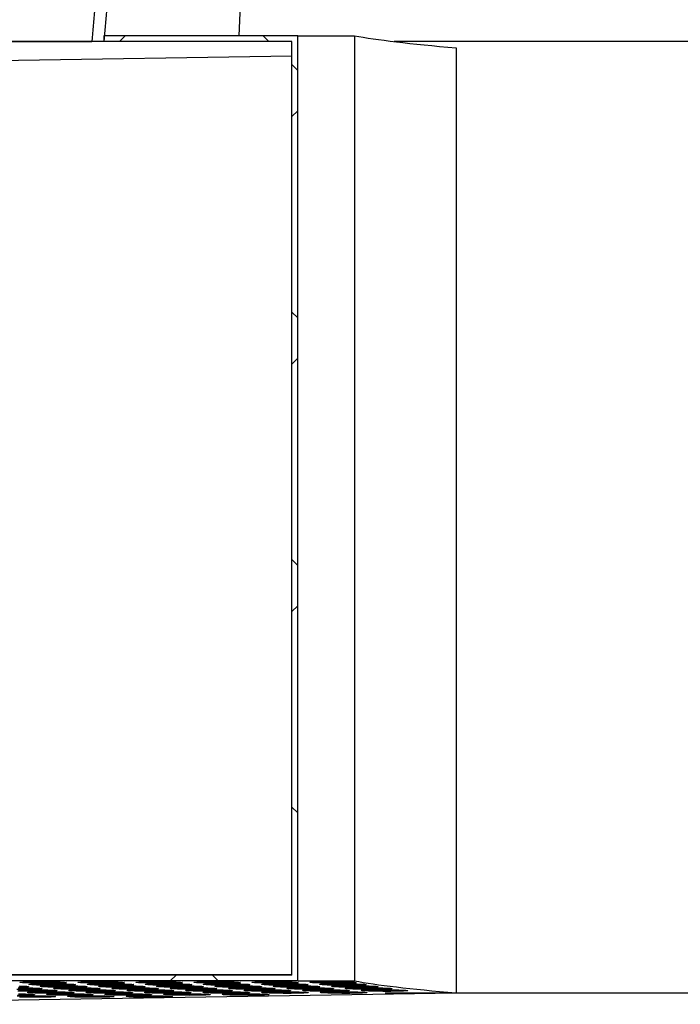
# Model space of a CAD drawing. Extents: x 5790 to 26218, y 12929 to 24474.
# Drawn here: x 9549 to 9908, y 16158 to 16693 of the extents above; entities that cross this region are included whole.
import ezdxf

# ---------------------------------------------------------------- set-up
doc = ezdxf.new("R2010")
doc.units = 0
doc.header["$LTSCALE"] = 150
doc.header["$MEASUREMENT"] = 0
doc.layers.get('0').update_dxf_attribs({"linetype": 'CONTINUOUS'})
doc.layers.get('DEFPOINTS').update_dxf_attribs({"linetype": 'CONTINUOUS'})
doc.layers.add('CCP-Text', color=52, linetype='CONTINUOUS', lineweight=25)
doc.styles.add('ROMANS', font='romans.shx')
doc.styles.add('SWISSL', font='swissl.ttf')
doc.dimstyles.new('STANDARD$0', dxfattribs={"dimscale": 25, "dimtxt": 3, "dimasz": 3, "dimexe": 0.6, "dimexo": 1.5, "dimgap": 1, "dimtad": 0, "dimtih": 1, "dimtoh": 1, "dimdec": 4, "dimrnd": 1, "dimzin": 12, "dimdsep": 46, "dimtxsty": 'SWISSL', "dimcen": 0.09, "dimclrt": 256, "dimadec": 0, "dimazin": 0, "dimtfac": 1, "dimtdec": 4, "dimtofl": 0, "dimtmove": 0, "dimatfit": 3, "dimfxl": 1, "dimtolj": 1, "dimtzin": 0, "dimarcsym": 0})

# ---------------------------------------------------------------- blocks, each defined once
blk = doc.blocks.new('*D44')
at = {"layer": 'CCP-Text', "color": 0, "lineweight": -2, "ltscale": 50, "transparency": 16777216}
for p, q in [((9747.68, 16163.71), (10671.76, 16163.71)), ((10631.76, 16083.71), (10631.76, 14683.39)), ((10631.76, 13789.69), (10631.76, 14481.49)), ((9139.78, 13709.69), (10671.76, 13709.69))]:
    blk.add_line(p, q, dxfattribs=at)
at = {"layer": 'CCP-Text', "color": 0, "lineweight": 15, "ltscale": 50, "transparency": 16777216}
for points in [[(10618.43, 16083.71), (10645.09, 16083.71), (10631.76, 16163.71)], [(10618.43, 13789.69), (10645.09, 13789.69), (10631.76, 13709.69)]]:
    blk.add_solid(points, dxfattribs=at)
at = {"layer": 'DEFPOINTS', "color": 0, "lineweight": 15, "ltscale": 50, "transparency": 16777216}
for p in [(9707.68, 16163.71), (9099.78, 13709.69), (10631.76, 13709.69)]:
    blk.add_point(p, dxfattribs=at)
at = {"layer": 'CCP-Text', "ltscale": 50, "transparency": 16777216, "insert": (10631.76, 14582.44), "char_height": 80, "attachment_point": 5, "style": 'ROMANS'}
blk.add_mtext('\\A1;2454 [96 1/2"]', dxfattribs=at)

msp = doc.modelspace()

# ---------------------------------------------------------------- hatches: boundary and pattern name
at = {"linetype": 'Continuous', "lineweight": 18}
h = msp.add_hatch(dxfattribs=at)
h.set_pattern_fill('ANSI31', scale=762, style=0)
h.set_pattern_definition([(45, (6747.5, 14499.48), (-67.352, 67.352), [])])
edge = h.paths.add_edge_path(flags=0)
edge.add_line((10683.05, 17000.59), (10713.74, 16954.54))
edge.add_ellipse((10727.94, 16976.77), major_axis=(29.33, 0), ratio=0.866025, start_angle=241.045, end_angle=270)
edge.add_line((10727.94, 16951.37), (10977.47, 16951.37))
edge.add_arc((10977.47, 16976.77), 25.4, 270, 298.955)
edge.add_arc((10989.77, 16929.14), 25.4, 2, 90, ccw=False)
edge.add_line((11015.15, 16930.03), (11023.83, 16681.49))
edge.add_line((11023.83, 16681.49), (11030.18, 16681.49))
edge.add_line((11030.18, 16681.49), (11021.5, 16930.25))
edge.add_arc((10989.77, 16929.14), 31.75, 2, 90)
edge.add_line((10989.77, 16960.89), (10726.44, 16960.89))
edge.add_ellipse((10726.44, 16973.59), major_axis=(14.66, 0), ratio=0.866025, start_angle=210, end_angle=270, ccw=False)
edge.add_line((10713.74, 16967.24), (10687.19, 17007.07))
edge.add_ellipse((10674.55, 17000.62), major_axis=(-14.58, -0.47), ratio=0.870461, start_angle=208.3958, end_angle=270)
edge.add_line((10674.15, 17013.32), (9836.38, 16986.29))
edge.add_line((9836.38, 16986.29), (9836.38, 16981.53))
edge.add_line((9836.38, 16981.53), (9804.63, 16981.53))
edge.add_line((9804.63, 16981.53), (9804.63, 16975.18))
edge.add_line((9804.63, 16975.18), (9830.34, 16975.18))
edge.add_arc((9830.34, 16981.53), 6.35, 270, 345.5225)
edge.add_line((9836.49, 16979.94), (10670, 17006.83))
edge.add_ellipse((10670.41, 16994.14), major_axis=(-14.58, -0.47), ratio=0.870461, start_angle=208.3958, end_angle=270, ccw=False)
h = msp.add_hatch(dxfattribs=at)
h.set_pattern_fill('ANSI38', scale=762, style=0)
h.set_pattern_definition([(45, (6747.5, 14499.48), (-67.352, 67.352), []), (135, (6747.5, 14499.48), (-202.0558, 67.352), [238.125, -142.875])])
edge = h.paths.add_edge_path(flags=0)
edge.add_line((9617.26, 16986.3), (9611.93, 16986.3))
edge.add_spline(control_points=[(9611.93, 16986.3), (9605.5, 16895.85), (9598.68, 16805.42), (9590.98, 16715.07), (9590.03, 16703.88), (9589.06, 16692.69), (9588.08, 16681.5)], knot_values=[0.810245, 0.810245, 0.810245, 0.810245, 1.082281, 1.082281, 1.082281, 1.115972, 1.115972, 1.115972, 1.115972], weights=[1, 1, 1, 1, 1, 1, 1], degree=3, periodic=0)
edge.add_line((9588.08, 16681.5), (9594.55, 16681.5))
edge.add_spline(control_points=[(9594.55, 16681.5), (9595.45, 16692.48), (9596.34, 16703.45), (9597.22, 16714.42), (9604.48, 16805), (9611.04, 16895.64), (9617.26, 16986.3)], knot_values=[0.256108, 0.256108, 0.256108, 0.256108, 0.289129, 0.289129, 0.289129, 0.561736, 0.561736, 0.561736, 0.561736], weights=[1, 1, 1, 1, 1, 1, 1], degree=3, periodic=0)
h = msp.add_hatch(dxfattribs=at)
h.set_pattern_fill('ANSI38', scale=762, angle=90, style=0)
h.set_pattern_definition([(135, (6747.5, 14499.48), (-67.352, -67.352), []), (225, (6747.5, 14499.48), (-67.352, -202.0558), [238.125, -142.875])])
edge = h.paths.add_edge_path(flags=0)
edge.add_line((9700.11, 16684.68), (9594.6, 16684.68))
edge.add_line((9594.6, 16684.68), (9594.6, 16681.5))
edge.add_line((9594.6, 16681.5), (9696.92, 16681.5))
edge.add_line((9696.92, 16681.5), (9696.92, 16173.5))
edge.add_line((9696.92, 16173.5), (9313.82, 16173.5))
edge.add_line((9313.82, 16173.5), (9313.82, 16183.26))
edge.add_ellipse((9375.46, 16194.21), major_axis=(-121.5, 0), ratio=0.104528, start_angle=57.7502, end_angle=59.5135, ccw=False)
edge.add_line((9310.63, 16183.47), (9310.63, 16170.33))
edge.add_line((9310.63, 16170.33), (9700.11, 16170.33))
edge.add_line((9700.11, 16170.33), (9700.11, 16684.68))

# ---------------------------------------------------------------- linework, layer by layer
at = {"color": 7, "linetype": 'Continuous', "lineweight": 25}
for p, q in [((9668.22, 16684.68), (9680.59, 16981.53)), ((9696.92, 16681.5), (9349.01, 16681.5)), ((9449.69, 16681.5), (9588.08, 16681.5)), ((9594.55, 16681.5), (9588.08, 16681.5)), ((9594.6, 16684.68), (9594.6, 16681.5)), ((9700.11, 16684.68), (9594.6, 16684.68)), ((9696.92, 16681.5), (9594.6, 16681.5)), ((9696.92, 16173.5), (9696.92, 16681.5)), ((9700.11, 16170.33), (9700.11, 16684.68)), ((9700.11, 16684.68), (9731.08, 16684.68)), ((9731.08, 16684.68), (9731.08, 16170.33)), ((11023.83, 16681.49), (9752.57, 16681.49)), ((9786.42, 16678.07), (9786.42, 16163.72)), ((9696.92, 16673.47), (9451.59, 16669.57)), ((9696.92, 16173.5), (9313.82, 16173.5)), ((9696.92, 16173.51), (9349.01, 16173.51)), ((9700.11, 16170.33), (9310.63, 16170.33)), ((9700.11, 16170.33), (9731.08, 16170.33)), ((9448.82, 16158.36), (9786.42, 16163.72))]:
    msp.add_line(p, q, dxfattribs=at)
at = {"color": 7, "linetype": 'Continuous', "lineweight": 25, "flags": 128}
for points in [[(9547.82, 16166.58), (9549.97, 16166.56), (9552.07, 16166.54), (9554.05, 16166.5), (9555.86, 16166.45), (9557.44, 16166.4), (9558.76, 16166.33), (9559.76, 16166.26), (9560.44, 16166.19), (9560.75, 16166.11), (9560.7, 16166.04), (9560.29, 16165.97), (9559.53, 16165.9), (9558.43, 16165.84), (9557.04, 16165.79), (9555.39, 16165.75), (9553.53, 16165.72), (9551.52, 16165.7), (9549.4, 16165.69)], [(9548.7, 16167.55), (9550.28, 16167.5), (9551.6, 16167.43), (9552.61, 16167.36), (9553.28, 16167.29), (9553.59, 16167.21), (9553.55, 16167.14), (9553.13, 16167.07), (9552.37, 16167), (9551.28, 16166.94), (9549.89, 16166.89), (9548.24, 16166.85)], [(9562.78, 16169), (9560.63, 16169.01), (9558.5, 16169.03), (9556.45, 16169.06), (9554.55, 16169.1), (9552.85, 16169.15), (9551.39, 16169.21), (9550.23, 16169.28), (9549.39, 16169.35), (9548.89, 16169.42), (9548.76, 16169.5), (9548.99, 16169.57), (9549.58, 16169.64), (9550.51, 16169.71), (9551.76, 16169.76), (9553.28, 16169.81), (9555.04, 16169.85), (9556.99, 16169.87), (9559.06, 16169.88), (9561.2, 16169.88), (9563.35, 16169.87), (9565.45, 16169.85), (9567.43, 16169.81), (9569.24, 16169.76), (9570.82, 16169.71), (9572.13, 16169.64), (9573.14, 16169.57), (9573.81, 16169.5), (9574.13, 16169.42), (9574.08, 16169.35), (9573.67, 16169.28), (9572.9, 16169.21), (9571.81, 16169.15), (9570.42, 16169.1), (9568.77, 16169.06), (9566.91, 16169.03), (9564.9, 16169.01), (9562.78, 16169)], [(9567.8, 16167.89), (9565.65, 16167.9), (9563.52, 16167.92), (9561.48, 16167.95), (9559.57, 16167.99), (9557.87, 16168.04), (9556.42, 16168.1), (9555.25, 16168.17), (9554.41, 16168.24), (9553.91, 16168.32), (9553.78, 16168.39), (9554.01, 16168.47), (9554.6, 16168.54), (9555.53, 16168.6), (9556.78, 16168.66), (9558.31, 16168.7), (9560.07, 16168.74), (9562.01, 16168.77), (9564.08, 16168.78), (9566.23, 16168.78), (9568.38, 16168.77), (9570.47, 16168.74), (9572.45, 16168.7), (9574.26, 16168.66), (9575.84, 16168.6), (9577.16, 16168.54), (9578.17, 16168.47), (9578.84, 16168.39), (9579.15, 16168.32), (9579.1, 16168.24), (9578.69, 16168.17), (9577.93, 16168.1), (9576.83, 16168.04), (9575.44, 16167.99), (9573.79, 16167.95), (9571.94, 16167.92), (9569.92, 16167.9), (9567.8, 16167.89)], [(9573.92, 16166.79), (9571.77, 16166.8), (9569.64, 16166.82), (9567.59, 16166.85), (9565.69, 16166.89), (9563.99, 16166.94), (9562.54, 16167), (9561.37, 16167.07), (9560.53, 16167.14), (9560.03, 16167.21), (9559.9, 16167.29), (9560.13, 16167.36), (9560.72, 16167.43), (9561.65, 16167.5), (9562.9, 16167.55), (9564.42, 16167.6), (9566.18, 16167.64), (9568.13, 16167.66), (9570.2, 16167.67), (9572.34, 16167.67), (9574.49, 16167.66), (9576.59, 16167.64), (9578.57, 16167.6), (9580.38, 16167.55), (9581.96, 16167.5), (9583.28, 16167.43), (9584.28, 16167.36), (9584.96, 16167.29), (9585.27, 16167.21), (9585.22, 16167.14), (9584.81, 16167.07), (9584.05, 16167), (9582.95, 16166.94), (9581.56, 16166.89), (9579.91, 16166.85), (9578.05, 16166.82), (9576.04, 16166.8), (9573.92, 16166.79)], [(9581.13, 16165.69), (9578.98, 16165.7), (9576.85, 16165.72), (9574.8, 16165.75), (9572.9, 16165.79), (9571.2, 16165.84), (9569.74, 16165.9), (9568.58, 16165.97), (9567.73, 16166.04), (9567.24, 16166.12), (9567.11, 16166.19), (9567.34, 16166.26), (9567.93, 16166.33), (9568.86, 16166.4), (9570.1, 16166.45), (9571.63, 16166.5), (9573.39, 16166.54), (9575.34, 16166.56), (9577.41, 16166.58), (9579.55, 16166.58), (9581.7, 16166.56), (9583.8, 16166.54), (9585.78, 16166.5), (9587.58, 16166.45), (9589.17, 16166.4), (9590.48, 16166.33), (9591.49, 16166.26), (9592.16, 16166.19), (9592.48, 16166.12), (9592.43, 16166.04), (9592.02, 16165.97), (9591.25, 16165.9), (9590.16, 16165.84), (9588.77, 16165.79), (9587.12, 16165.75), (9585.26, 16165.72), (9583.24, 16165.7), (9581.13, 16165.69)], [(9594.36, 16169), (9592.2, 16169.01), (9590.07, 16169.03), (9588.03, 16169.06), (9586.13, 16169.1), (9584.43, 16169.15), (9582.97, 16169.21), (9581.8, 16169.28), (9580.96, 16169.35), (9580.47, 16169.42), (9580.33, 16169.5), (9580.56, 16169.57), (9581.15, 16169.64), (9582.09, 16169.71), (9583.33, 16169.76), (9584.86, 16169.81), (9586.62, 16169.85), (9588.56, 16169.87), (9590.64, 16169.88), (9592.78, 16169.88), (9594.93, 16169.87), (9597.02, 16169.85), (9599, 16169.81), (9600.81, 16169.76), (9602.4, 16169.71), (9603.71, 16169.64), (9604.72, 16169.57), (9605.39, 16169.5), (9605.71, 16169.42), (9605.66, 16169.35), (9605.24, 16169.28), (9604.48, 16169.21), (9603.39, 16169.15), (9602, 16169.1), (9600.35, 16169.06), (9598.49, 16169.03), (9596.47, 16169.01), (9594.36, 16169)], [(9599.43, 16167.89), (9597.28, 16167.9), (9595.15, 16167.92), (9593.11, 16167.95), (9591.21, 16167.99), (9589.5, 16168.04), (9588.05, 16168.1), (9586.88, 16168.17), (9586.04, 16168.24), (9585.55, 16168.32), (9585.41, 16168.39), (9585.64, 16168.47), (9586.23, 16168.54), (9587.16, 16168.6), (9588.41, 16168.66), (9589.94, 16168.7), (9591.7, 16168.74), (9593.64, 16168.77), (9595.72, 16168.78), (9597.86, 16168.78), (9600.01, 16168.77), (9602.1, 16168.74), (9604.08, 16168.7), (9605.89, 16168.66), (9607.47, 16168.6), (9608.79, 16168.54), (9609.8, 16168.47), (9610.47, 16168.39), (9610.78, 16168.32), (9610.73, 16168.24), (9610.32, 16168.17), (9609.56, 16168.1), (9608.47, 16168.04), (9607.08, 16167.99), (9605.43, 16167.95), (9603.57, 16167.92), (9601.55, 16167.9), (9599.43, 16167.89)], [(9605.61, 16166.79), (9603.45, 16166.8), (9601.33, 16166.82), (9599.28, 16166.85), (9597.38, 16166.89), (9595.68, 16166.94), (9594.22, 16167), (9593.06, 16167.07), (9592.21, 16167.14), (9591.72, 16167.21), (9591.59, 16167.29), (9591.82, 16167.36), (9592.41, 16167.43), (9593.34, 16167.5), (9594.58, 16167.55), (9596.11, 16167.6), (9597.87, 16167.64), (9599.82, 16167.66), (9601.89, 16167.68), (9604.03, 16167.68), (9606.18, 16167.66), (9608.28, 16167.64), (9610.26, 16167.6), (9612.06, 16167.55), (9613.65, 16167.5), (9614.96, 16167.43), (9615.97, 16167.36), (9616.64, 16167.29), (9616.96, 16167.21), (9616.91, 16167.14), (9616.5, 16167.07), (9615.73, 16167), (9614.64, 16166.94), (9613.25, 16166.89), (9611.6, 16166.85), (9609.74, 16166.82), (9607.72, 16166.8), (9605.61, 16166.79)], [(9612.87, 16165.69), (9610.72, 16165.7), (9608.59, 16165.72), (9606.54, 16165.75), (9604.64, 16165.79), (9602.94, 16165.84), (9601.48, 16165.9), (9600.32, 16165.97), (9599.48, 16166.04), (9598.98, 16166.12), (9598.85, 16166.19), (9599.08, 16166.26), (9599.67, 16166.33), (9600.6, 16166.4), (9601.85, 16166.45), (9603.37, 16166.5), (9605.13, 16166.54), (9607.08, 16166.56), (9609.15, 16166.58), (9611.29, 16166.58), (9613.44, 16166.56), (9615.54, 16166.54), (9617.52, 16166.5), (9619.32, 16166.45), (9620.91, 16166.4), (9622.22, 16166.33), (9623.23, 16166.26), (9623.9, 16166.19), (9624.22, 16166.12), (9624.17, 16166.04), (9623.76, 16165.97), (9622.99, 16165.9), (9621.9, 16165.84), (9620.51, 16165.79), (9618.86, 16165.75), (9617, 16165.72), (9614.98, 16165.7), (9612.87, 16165.69)], [(9625.93, 16169), (9623.78, 16169.01), (9621.65, 16169.03), (9619.6, 16169.06), (9617.7, 16169.1), (9616, 16169.15), (9614.55, 16169.21), (9613.38, 16169.28), (9612.54, 16169.35), (9612.04, 16169.42), (9611.91, 16169.5), (9612.14, 16169.57), (9612.73, 16169.64), (9613.66, 16169.71), (9614.91, 16169.76), (9616.43, 16169.81), (9618.19, 16169.85), (9620.14, 16169.87), (9622.21, 16169.88), (9624.36, 16169.88), (9626.5, 16169.87), (9628.6, 16169.85), (9630.58, 16169.81), (9632.39, 16169.76), (9633.97, 16169.71), (9635.29, 16169.64), (9636.29, 16169.57), (9636.97, 16169.5), (9637.28, 16169.42), (9637.23, 16169.35), (9636.82, 16169.28), (9636.06, 16169.21), (9634.96, 16169.15), (9633.57, 16169.1), (9631.92, 16169.06), (9630.06, 16169.03), (9628.05, 16169.01), (9625.93, 16169)], [(9631.07, 16167.89), (9628.92, 16167.9), (9626.79, 16167.92), (9624.74, 16167.95), (9622.84, 16167.99), (9621.14, 16168.04), (9619.69, 16168.1), (9618.52, 16168.17), (9617.68, 16168.24), (9617.18, 16168.32), (9617.05, 16168.39), (9617.28, 16168.47), (9617.87, 16168.54), (9618.8, 16168.6), (9620.05, 16168.66), (9621.57, 16168.7), (9623.33, 16168.74), (9625.28, 16168.77), (9627.35, 16168.78), (9629.49, 16168.78), (9631.64, 16168.77), (9633.74, 16168.74), (9635.72, 16168.7), (9637.53, 16168.66), (9639.11, 16168.6), (9640.43, 16168.54), (9641.43, 16168.47), (9642.1, 16168.39), (9642.42, 16168.32), (9642.37, 16168.24), (9641.96, 16168.17), (9641.2, 16168.1), (9640.1, 16168.04), (9638.71, 16167.99), (9637.06, 16167.95), (9635.2, 16167.92), (9633.19, 16167.9), (9631.07, 16167.89)], [(9637.31, 16166.79), (9635.15, 16166.8), (9633.02, 16166.82), (9630.98, 16166.85), (9629.08, 16166.89), (9627.37, 16166.94), (9625.92, 16167), (9624.75, 16167.07), (9623.91, 16167.14), (9623.42, 16167.22), (9623.28, 16167.29), (9623.51, 16167.36), (9624.1, 16167.43), (9625.04, 16167.5), (9626.28, 16167.55), (9627.81, 16167.6), (9629.57, 16167.64), (9631.51, 16167.66), (9633.59, 16167.68), (9635.73, 16167.68), (9637.88, 16167.66), (9639.97, 16167.64), (9641.95, 16167.6), (9643.76, 16167.55), (9645.35, 16167.5), (9646.66, 16167.43), (9647.67, 16167.36), (9648.34, 16167.29), (9648.65, 16167.22), (9648.61, 16167.14), (9648.19, 16167.07), (9647.43, 16167), (9646.34, 16166.94), (9644.95, 16166.89), (9643.3, 16166.85), (9641.44, 16166.82), (9639.42, 16166.8), (9637.31, 16166.79)], [(9644.63, 16165.69), (9642.47, 16165.7), (9640.34, 16165.72), (9638.3, 16165.75), (9636.4, 16165.79), (9634.7, 16165.84), (9633.24, 16165.9), (9632.08, 16165.97), (9631.23, 16166.04), (9630.74, 16166.12), (9630.6, 16166.19), (9630.83, 16166.26), (9631.42, 16166.33), (9632.36, 16166.4), (9633.6, 16166.46), (9635.13, 16166.5), (9636.89, 16166.54), (9638.83, 16166.56), (9640.91, 16166.58), (9643.05, 16166.58), (9645.2, 16166.56), (9647.29, 16166.54), (9649.27, 16166.5), (9651.08, 16166.46), (9652.67, 16166.4), (9653.98, 16166.33), (9654.99, 16166.26), (9655.66, 16166.19), (9655.98, 16166.12), (9655.93, 16166.04), (9655.51, 16165.97), (9654.75, 16165.9), (9653.66, 16165.84), (9652.27, 16165.79), (9650.62, 16165.75), (9648.76, 16165.72), (9646.74, 16165.7), (9644.63, 16165.69)], [(9657.51, 16169), (9655.36, 16169.01), (9653.23, 16169.03), (9651.18, 16169.06), (9649.28, 16169.1), (9647.58, 16169.15), (9646.12, 16169.21), (9644.96, 16169.28), (9644.11, 16169.35), (9643.62, 16169.42), (9643.49, 16169.5), (9643.72, 16169.57), (9644.31, 16169.64), (9645.24, 16169.71), (9646.48, 16169.76), (9648.01, 16169.81), (9649.77, 16169.85), (9651.72, 16169.87), (9653.79, 16169.88), (9655.93, 16169.88), (9658.08, 16169.87), (9660.18, 16169.85), (9662.16, 16169.81), (9663.96, 16169.76), (9665.55, 16169.71), (9666.86, 16169.64), (9667.87, 16169.57), (9668.54, 16169.5), (9668.86, 16169.42), (9668.81, 16169.35), (9668.4, 16169.28), (9667.63, 16169.21), (9666.54, 16169.15), (9665.15, 16169.1), (9663.5, 16169.06), (9661.64, 16169.03), (9659.62, 16169.01), (9657.51, 16169)], [(9662.72, 16167.89), (9660.56, 16167.9), (9658.43, 16167.92), (9656.39, 16167.95), (9654.49, 16167.99), (9652.78, 16168.04), (9651.33, 16168.1), (9650.16, 16168.17), (9649.32, 16168.24), (9648.83, 16168.32), (9648.69, 16168.39), (9648.92, 16168.47), (9649.51, 16168.54), (9650.44, 16168.6), (9651.69, 16168.66), (9653.22, 16168.7), (9654.98, 16168.74), (9656.92, 16168.77), (9659, 16168.78), (9661.14, 16168.78), (9663.29, 16168.77), (9665.38, 16168.74), (9667.36, 16168.7), (9669.17, 16168.66), (9670.75, 16168.6), (9672.07, 16168.54), (9673.08, 16168.47), (9673.75, 16168.39), (9674.06, 16168.32), (9674.02, 16168.24), (9673.6, 16168.17), (9672.84, 16168.1), (9671.75, 16168.04), (9670.36, 16167.99), (9668.71, 16167.95), (9666.85, 16167.92), (9664.83, 16167.9), (9662.72, 16167.89)], [(9669.02, 16166.79), (9666.86, 16166.8), (9664.73, 16166.82), (9662.69, 16166.85), (9660.79, 16166.89), (9659.08, 16166.94), (9657.63, 16167), (9656.46, 16167.07), (9655.62, 16167.14), (9655.13, 16167.22), (9654.99, 16167.29), (9655.22, 16167.36), (9655.81, 16167.43), (9656.75, 16167.5), (9657.99, 16167.55), (9659.52, 16167.6), (9661.28, 16167.64), (9663.22, 16167.66), (9665.3, 16167.68), (9667.44, 16167.68), (9669.59, 16167.66), (9671.68, 16167.64), (9673.66, 16167.6), (9675.47, 16167.55), (9677.06, 16167.5), (9678.37, 16167.43), (9679.38, 16167.36), (9680.05, 16167.29), (9680.36, 16167.22), (9680.32, 16167.14), (9679.9, 16167.07), (9679.14, 16167), (9678.05, 16166.94), (9676.66, 16166.89), (9675.01, 16166.85), (9673.15, 16166.82), (9671.13, 16166.8), (9669.02, 16166.79)], [(9676.4, 16165.69), (9674.25, 16165.7), (9672.12, 16165.72), (9670.08, 16165.75), (9668.17, 16165.79), (9666.47, 16165.84), (9665.02, 16165.9), (9663.85, 16165.97), (9663.01, 16166.04), (9662.51, 16166.12), (9662.38, 16166.19), (9662.61, 16166.27), (9663.2, 16166.34), (9664.13, 16166.4), (9665.38, 16166.46), (9666.9, 16166.5), (9668.67, 16166.54), (9670.61, 16166.56), (9672.68, 16166.58), (9674.83, 16166.58), (9676.98, 16166.56), (9679.07, 16166.54), (9681.05, 16166.5), (9682.86, 16166.46), (9684.44, 16166.4), (9685.76, 16166.34), (9686.77, 16166.27), (9687.44, 16166.19), (9687.75, 16166.12), (9687.7, 16166.04), (9687.29, 16165.97), (9686.53, 16165.9), (9685.43, 16165.84), (9684.04, 16165.79), (9682.39, 16165.75), (9680.54, 16165.72), (9678.52, 16165.7), (9676.4, 16165.69)], [(9689.08, 16169), (9686.93, 16169.01), (9684.8, 16169.03), (9682.76, 16169.06), (9680.86, 16169.1), (9679.15, 16169.15), (9677.7, 16169.21), (9676.53, 16169.28), (9675.69, 16169.35), (9675.2, 16169.42), (9675.06, 16169.5), (9675.29, 16169.57), (9675.88, 16169.64), (9676.81, 16169.71), (9678.06, 16169.76), (9679.59, 16169.81), (9681.35, 16169.85), (9683.29, 16169.87), (9685.37, 16169.88), (9687.51, 16169.88), (9689.66, 16169.87), (9691.75, 16169.85), (9693.73, 16169.81), (9695.54, 16169.76), (9697.12, 16169.71), (9698.44, 16169.64), (9699.45, 16169.57), (9700.12, 16169.5), (9700.43, 16169.42), (9700.38, 16169.35), (9699.97, 16169.28), (9699.21, 16169.21), (9698.12, 16169.15), (9696.73, 16169.1), (9695.08, 16169.06), (9693.22, 16169.03), (9691.2, 16169.01), (9689.08, 16169)], [(9694.37, 16167.89), (9692.21, 16167.9), (9690.08, 16167.92), (9688.04, 16167.95), (9686.14, 16167.99), (9684.43, 16168.04), (9682.98, 16168.11), (9681.81, 16168.17), (9680.97, 16168.24), (9680.48, 16168.32), (9680.34, 16168.39), (9680.57, 16168.47), (9681.16, 16168.54), (9682.1, 16168.6), (9683.34, 16168.66), (9684.87, 16168.7), (9686.63, 16168.74), (9688.57, 16168.77), (9690.65, 16168.78), (9692.79, 16168.78), (9694.94, 16168.77), (9697.03, 16168.74), (9699.01, 16168.7), (9700.82, 16168.66), (9702.41, 16168.6), (9703.72, 16168.54), (9704.73, 16168.47), (9705.4, 16168.39), (9705.71, 16168.32), (9705.67, 16168.24), (9705.25, 16168.17), (9704.49, 16168.11), (9703.4, 16168.04), (9702.01, 16167.99), (9700.36, 16167.95), (9698.5, 16167.92), (9696.48, 16167.9), (9694.37, 16167.89)], [(9700.74, 16166.79), (9698.59, 16166.8), (9696.46, 16166.82), (9694.41, 16166.85), (9692.51, 16166.89), (9690.81, 16166.94), (9689.36, 16167), (9688.19, 16167.07), (9687.35, 16167.14), (9686.85, 16167.22), (9686.72, 16167.29), (9686.95, 16167.36), (9687.54, 16167.43), (9688.47, 16167.5), (9689.72, 16167.55), (9691.24, 16167.6), (9693, 16167.64), (9694.95, 16167.66), (9697.02, 16167.68), (9699.16, 16167.68), (9701.31, 16167.66), (9703.41, 16167.64), (9705.39, 16167.6), (9707.2, 16167.55), (9708.78, 16167.5), (9710.1, 16167.43), (9711.1, 16167.36), (9711.77, 16167.29), (9712.09, 16167.22), (9712.04, 16167.14), (9711.63, 16167.07), (9710.87, 16167), (9709.77, 16166.94), (9708.38, 16166.89), (9706.73, 16166.85), (9704.87, 16166.82), (9702.86, 16166.8), (9700.74, 16166.79)], [(9708.2, 16165.69), (9706.05, 16165.7), (9703.92, 16165.72), (9701.87, 16165.75), (9699.97, 16165.79), (9698.27, 16165.84), (9696.82, 16165.9), (9695.65, 16165.97), (9694.81, 16166.04), (9694.31, 16166.12), (9694.18, 16166.19), (9694.41, 16166.27), (9695, 16166.34), (9695.93, 16166.4), (9697.18, 16166.46), (9698.7, 16166.5), (9700.46, 16166.54), (9702.41, 16166.57), (9704.48, 16166.58), (9706.63, 16166.58), (9708.77, 16166.57), (9710.87, 16166.54), (9712.85, 16166.5), (9714.66, 16166.46), (9716.24, 16166.4), (9717.56, 16166.34), (9718.56, 16166.27), (9719.24, 16166.19), (9719.55, 16166.12), (9719.5, 16166.04), (9719.09, 16165.97), (9718.33, 16165.9), (9717.23, 16165.84), (9715.84, 16165.79), (9714.19, 16165.75), (9712.33, 16165.72), (9710.32, 16165.7), (9708.2, 16165.69)], [(9720.66, 16169), (9718.51, 16169.01), (9716.38, 16169.03), (9714.33, 16169.06), (9712.43, 16169.1), (9710.73, 16169.15), (9709.27, 16169.21), (9708.11, 16169.28), (9707.27, 16169.35), (9706.77, 16169.42), (9706.64, 16169.5), (9706.87, 16169.57), (9707.46, 16169.64), (9708.39, 16169.71), (9709.64, 16169.76), (9711.16, 16169.81), (9712.92, 16169.85), (9714.87, 16169.87), (9716.94, 16169.88), (9719.08, 16169.88), (9721.23, 16169.87), (9723.33, 16169.85), (9725.31, 16169.81), (9727.12, 16169.76), (9728.7, 16169.71), (9730.01, 16169.64), (9731.02, 16169.57), (9731.69, 16169.5), (9732.01, 16169.42), (9731.96, 16169.35), (9731.55, 16169.28), (9730.78, 16169.21), (9729.69, 16169.15), (9728.3, 16169.1), (9726.65, 16169.06), (9724.79, 16169.03), (9722.78, 16169.01), (9720.66, 16169)], [(9726.03, 16167.89), (9723.87, 16167.9), (9721.74, 16167.92), (9719.7, 16167.95), (9717.8, 16167.99), (9716.09, 16168.04), (9714.64, 16168.11), (9713.47, 16168.17), (9712.63, 16168.24), (9712.14, 16168.32), (9712, 16168.39), (9712.23, 16168.47), (9712.82, 16168.54), (9713.76, 16168.6), (9715, 16168.66), (9716.53, 16168.7), (9718.29, 16168.74), (9720.23, 16168.77), (9722.31, 16168.78), (9724.45, 16168.78), (9726.6, 16168.77), (9728.69, 16168.74), (9730.67, 16168.7), (9732.48, 16168.66), (9734.07, 16168.6), (9735.38, 16168.54), (9736.39, 16168.47), (9737.06, 16168.39), (9737.37, 16168.32), (9737.33, 16168.24), (9736.91, 16168.17), (9736.15, 16168.11), (9735.06, 16168.04), (9733.67, 16167.99), (9732.02, 16167.95), (9730.16, 16167.92), (9728.14, 16167.9), (9726.03, 16167.89)], [(9732.48, 16166.79), (9730.33, 16166.8), (9728.2, 16166.82), (9726.16, 16166.85), (9724.26, 16166.89), (9722.55, 16166.94), (9721.1, 16167), (9719.93, 16167.07), (9719.09, 16167.14), (9718.59, 16167.22), (9718.46, 16167.29), (9718.69, 16167.37), (9719.28, 16167.43), (9720.21, 16167.5), (9721.46, 16167.56), (9722.99, 16167.6), (9724.75, 16167.64), (9726.69, 16167.66), (9728.76, 16167.68), (9730.91, 16167.68), (9733.06, 16167.66), (9735.15, 16167.64), (9737.13, 16167.6), (9738.94, 16167.56), (9740.52, 16167.5), (9741.84, 16167.43), (9742.85, 16167.37), (9743.52, 16167.29), (9743.83, 16167.22), (9743.78, 16167.14), (9743.37, 16167.07), (9742.61, 16167), (9741.52, 16166.94), (9740.12, 16166.89), (9738.48, 16166.85), (9736.62, 16166.82), (9734.6, 16166.8), (9732.48, 16166.79)], [(9740.03, 16165.69), (9737.87, 16165.7), (9735.74, 16165.72), (9733.7, 16165.75), (9731.8, 16165.79), (9730.1, 16165.84), (9728.64, 16165.9), (9727.48, 16165.97), (9726.63, 16166.04), (9726.14, 16166.12), (9726, 16166.19), (9726.24, 16166.27), (9726.83, 16166.34), (9727.76, 16166.4), (9729, 16166.46), (9730.53, 16166.5), (9732.29, 16166.54), (9734.23, 16166.57), (9736.31, 16166.58), (9738.45, 16166.58), (9740.6, 16166.57), (9742.69, 16166.54), (9744.67, 16166.5), (9746.48, 16166.46), (9748.07, 16166.4), (9749.38, 16166.34), (9750.39, 16166.27), (9751.06, 16166.19), (9751.38, 16166.12), (9751.33, 16166.04), (9750.92, 16165.97), (9750.15, 16165.9), (9749.06, 16165.84), (9747.67, 16165.79), (9746.02, 16165.75), (9744.16, 16165.72), (9742.14, 16165.7), (9740.03, 16165.69)], [(9549.4, 16165.69), (9547.25, 16165.7)], [(9547.33, 16162.17), (9549.09, 16162.2), (9551.03, 16162.23), (9553.11, 16162.24), (9555.25, 16162.24), (9557.4, 16162.23), (9559.49, 16162.2), (9561.47, 16162.17), (9563.28, 16162.12), (9564.86, 16162.06), (9566.18, 16162), (9567.19, 16161.93), (9567.86, 16161.86), (9568.17, 16161.78), (9568.13, 16161.71), (9567.71, 16161.64), (9566.95, 16161.57), (9565.86, 16161.51), (9564.47, 16161.46), (9562.82, 16161.41), (9560.96, 16161.38), (9558.94, 16161.36), (9556.83, 16161.36)], [(9548.13, 16163.27), (9550.11, 16163.24), (9551.91, 16163.19), (9553.5, 16163.13), (9554.81, 16163.07), (9555.82, 16163), (9556.49, 16162.93), (9556.81, 16162.85), (9556.76, 16162.78), (9556.35, 16162.71), (9555.58, 16162.64), (9554.49, 16162.58), (9553.1, 16162.53), (9551.45, 16162.48), (9549.59, 16162.45), (9547.58, 16162.43)], [(9557.64, 16164.6), (9555.48, 16164.6), (9553.36, 16164.62), (9551.31, 16164.65), (9549.41, 16164.69), (9547.71, 16164.75)], [(9548.14, 16165.41), (9549.9, 16165.44), (9551.85, 16165.47), (9553.92, 16165.48), (9556.06, 16165.48), (9558.21, 16165.47), (9560.31, 16165.44), (9562.29, 16165.41), (9564.09, 16165.36), (9565.68, 16165.3), (9566.99, 16165.24), (9568, 16165.17), (9568.67, 16165.1), (9568.99, 16165.02), (9568.94, 16164.95), (9568.53, 16164.87), (9567.76, 16164.81), (9566.67, 16164.75), (9565.28, 16164.69), (9563.63, 16164.65), (9561.77, 16164.62), (9559.75, 16164.6), (9557.64, 16164.6)], [(9556.83, 16161.36), (9554.67, 16161.36), (9552.54, 16161.38), (9550.5, 16161.41), (9548.6, 16161.46)], [(9566.94, 16163.51), (9564.79, 16163.51), (9562.66, 16163.53), (9560.62, 16163.56), (9558.72, 16163.61), (9557.01, 16163.66), (9555.56, 16163.72), (9554.39, 16163.79), (9553.55, 16163.86), (9553.05, 16163.93), (9552.92, 16164.01), (9553.15, 16164.08), (9553.74, 16164.15), (9554.67, 16164.22), (9555.92, 16164.27), (9557.45, 16164.32), (9559.21, 16164.36), (9561.15, 16164.38), (9563.22, 16164.39), (9565.37, 16164.39), (9567.52, 16164.38), (9569.61, 16164.36), (9571.59, 16164.32), (9573.4, 16164.27), (9574.98, 16164.22), (9576.3, 16164.15), (9577.31, 16164.08), (9577.98, 16164.01), (9578.29, 16163.93), (9578.24, 16163.86), (9577.83, 16163.79), (9577.07, 16163.72), (9575.98, 16163.66), (9574.58, 16163.61), (9572.94, 16163.56), (9571.08, 16163.53), (9569.06, 16163.51), (9566.94, 16163.51)], [(9577.31, 16162.43), (9575.15, 16162.44), (9573.02, 16162.45), (9570.98, 16162.49), (9569.08, 16162.53), (9567.38, 16162.58), (9565.92, 16162.64), (9564.76, 16162.71), (9563.91, 16162.78), (9563.42, 16162.85), (9563.28, 16162.93), (9563.52, 16163), (9564.11, 16163.07), (9565.04, 16163.14), (9566.28, 16163.19), (9567.81, 16163.24), (9569.57, 16163.28), (9571.51, 16163.3), (9573.59, 16163.31), (9575.73, 16163.31), (9577.88, 16163.3), (9579.97, 16163.28), (9581.95, 16163.24), (9583.76, 16163.19), (9585.35, 16163.14), (9586.66, 16163.07), (9587.67, 16163), (9588.34, 16162.93), (9588.66, 16162.85), (9588.61, 16162.78), (9588.2, 16162.71), (9587.43, 16162.64), (9586.34, 16162.58), (9584.95, 16162.53), (9583.3, 16162.49), (9581.44, 16162.45), (9579.42, 16162.44), (9577.31, 16162.43)], [(9588.72, 16161.36), (9586.56, 16161.37), (9584.43, 16161.38), (9582.39, 16161.42), (9580.49, 16161.46), (9578.79, 16161.51), (9577.33, 16161.57), (9576.17, 16161.64), (9575.32, 16161.71), (9574.83, 16161.78), (9574.69, 16161.86), (9574.93, 16161.93), (9575.52, 16162), (9576.45, 16162.07), (9577.69, 16162.12), (9579.22, 16162.17), (9580.98, 16162.21), (9582.92, 16162.23), (9585, 16162.24), (9587.14, 16162.24), (9589.29, 16162.23), (9591.38, 16162.21), (9593.36, 16162.17), (9595.17, 16162.12), (9596.76, 16162.07), (9598.07, 16162), (9599.08, 16161.93), (9599.75, 16161.86), (9600.07, 16161.78), (9600.02, 16161.71), (9599.6, 16161.64), (9598.84, 16161.57), (9597.75, 16161.51), (9596.36, 16161.46), (9594.71, 16161.42), (9592.85, 16161.38), (9590.83, 16161.37), (9588.72, 16161.36)], [(9589.41, 16164.6), (9587.26, 16164.6), (9585.13, 16164.62), (9583.09, 16164.65), (9581.19, 16164.7), (9579.48, 16164.75), (9578.03, 16164.81), (9576.86, 16164.87), (9576.02, 16164.95), (9575.52, 16165.02), (9575.39, 16165.1), (9575.62, 16165.17), (9576.21, 16165.24), (9577.14, 16165.3), (9578.39, 16165.36), (9579.92, 16165.41), (9581.68, 16165.44), (9583.62, 16165.47), (9585.69, 16165.48), (9587.84, 16165.48), (9589.99, 16165.47), (9592.08, 16165.44), (9594.06, 16165.41), (9595.87, 16165.36), (9597.45, 16165.3), (9598.77, 16165.24), (9599.78, 16165.17), (9600.45, 16165.1), (9600.76, 16165.02), (9600.71, 16164.95), (9600.3, 16164.87), (9599.54, 16164.81), (9598.45, 16164.75), (9597.05, 16164.7), (9595.41, 16164.65), (9593.55, 16164.62), (9591.53, 16164.6), (9589.41, 16164.6)], [(9598.77, 16163.51), (9596.62, 16163.52), (9594.49, 16163.53), (9592.44, 16163.57), (9590.54, 16163.61), (9588.84, 16163.66), (9587.38, 16163.72), (9586.22, 16163.79), (9585.37, 16163.86), (9584.88, 16163.93), (9584.75, 16164.01), (9584.98, 16164.08), (9585.57, 16164.15), (9586.5, 16164.22), (9587.74, 16164.27), (9589.27, 16164.32), (9591.03, 16164.36), (9592.98, 16164.38), (9595.05, 16164.39), (9597.19, 16164.39), (9599.34, 16164.38), (9601.44, 16164.36), (9603.42, 16164.32), (9605.22, 16164.27), (9606.81, 16164.22), (9608.12, 16164.15), (9609.13, 16164.08), (9609.8, 16164.01), (9610.12, 16163.93), (9610.07, 16163.86), (9609.66, 16163.79), (9608.89, 16163.72), (9607.8, 16163.66), (9606.41, 16163.61), (9604.76, 16163.57), (9602.9, 16163.53), (9600.88, 16163.52), (9598.77, 16163.51)], [(9609.18, 16162.43), (9607.03, 16162.44), (9604.9, 16162.46), (9602.85, 16162.49), (9600.95, 16162.53), (9599.25, 16162.58), (9597.79, 16162.64), (9596.63, 16162.71), (9595.79, 16162.78), (9595.29, 16162.86), (9595.16, 16162.93), (9595.39, 16163), (9595.98, 16163.07), (9596.91, 16163.14), (9598.16, 16163.19), (9599.68, 16163.24), (9601.44, 16163.28), (9603.39, 16163.3), (9605.46, 16163.32), (9607.6, 16163.32), (9609.75, 16163.3), (9611.85, 16163.28), (9613.83, 16163.24), (9615.64, 16163.19), (9617.22, 16163.14), (9618.53, 16163.07), (9619.54, 16163), (9620.21, 16162.93), (9620.53, 16162.86), (9620.48, 16162.78), (9620.07, 16162.71), (9619.31, 16162.64), (9618.21, 16162.58), (9616.82, 16162.53), (9615.17, 16162.49), (9613.31, 16162.46), (9611.3, 16162.44), (9609.18, 16162.43)], [(9620.64, 16161.36), (9618.48, 16161.37), (9616.35, 16161.39), (9614.31, 16161.42), (9612.41, 16161.46), (9610.71, 16161.51), (9609.25, 16161.57), (9608.09, 16161.64), (9607.24, 16161.71), (9606.75, 16161.79), (9606.61, 16161.86), (9606.85, 16161.93), (9607.44, 16162), (9608.37, 16162.07), (9609.61, 16162.12), (9611.14, 16162.17), (9612.9, 16162.21), (9614.84, 16162.23), (9616.92, 16162.25), (9619.06, 16162.25), (9621.21, 16162.23), (9623.3, 16162.21), (9625.28, 16162.17), (9627.09, 16162.12), (9628.68, 16162.07), (9629.99, 16162), (9631, 16161.93), (9631.67, 16161.86), (9631.99, 16161.79), (9631.94, 16161.71), (9631.53, 16161.64), (9630.76, 16161.57), (9629.67, 16161.51), (9628.28, 16161.46), (9626.63, 16161.42), (9624.77, 16161.39), (9622.75, 16161.37), (9620.64, 16161.36)], [(9621.21, 16164.6), (9619.06, 16164.6), (9616.93, 16164.62), (9614.88, 16164.65), (9612.98, 16164.7), (9611.28, 16164.75), (9609.82, 16164.81), (9608.66, 16164.88), (9607.82, 16164.95), (9607.32, 16165.02), (9607.19, 16165.1), (9607.42, 16165.17), (9608.01, 16165.24), (9608.94, 16165.3), (9610.19, 16165.36), (9611.71, 16165.41), (9613.47, 16165.44), (9615.42, 16165.47), (9617.49, 16165.48), (9619.63, 16165.48), (9621.78, 16165.47), (9623.88, 16165.44), (9625.86, 16165.41), (9627.66, 16165.36), (9629.25, 16165.3), (9630.56, 16165.24), (9631.57, 16165.17), (9632.24, 16165.1), (9632.56, 16165.02), (9632.51, 16164.95), (9632.1, 16164.88), (9631.33, 16164.81), (9630.24, 16164.75), (9628.85, 16164.7), (9627.2, 16164.65), (9625.34, 16164.62), (9623.32, 16164.6), (9621.21, 16164.6)], [(9630.62, 16163.51), (9628.46, 16163.52), (9626.33, 16163.54), (9624.29, 16163.57), (9622.39, 16163.61), (9620.69, 16163.66), (9619.23, 16163.72), (9618.07, 16163.79), (9617.22, 16163.86), (9616.73, 16163.94), (9616.59, 16164.01), (9616.83, 16164.08), (9617.42, 16164.15), (9618.35, 16164.22), (9619.59, 16164.27), (9621.12, 16164.32), (9622.88, 16164.36), (9624.82, 16164.38), (9626.9, 16164.4), (9629.04, 16164.4), (9631.19, 16164.38), (9633.28, 16164.36), (9635.26, 16164.32), (9637.07, 16164.27), (9638.66, 16164.22), (9639.97, 16164.15), (9640.98, 16164.08), (9641.65, 16164.01), (9641.97, 16163.94), (9641.92, 16163.86), (9641.5, 16163.79), (9640.74, 16163.72), (9639.65, 16163.66), (9638.26, 16163.61), (9636.61, 16163.57), (9634.75, 16163.54), (9632.73, 16163.52), (9630.62, 16163.51)], [(9641.08, 16162.43), (9638.93, 16162.44), (9636.8, 16162.46), (9634.75, 16162.49), (9632.85, 16162.53), (9631.15, 16162.58), (9629.7, 16162.64), (9628.53, 16162.71), (9627.69, 16162.78), (9627.19, 16162.86), (9627.06, 16162.93), (9627.29, 16163.01), (9627.88, 16163.08), (9628.81, 16163.14), (9630.06, 16163.2), (9631.58, 16163.24), (9633.34, 16163.28), (9635.29, 16163.3), (9637.36, 16163.32), (9639.5, 16163.32), (9641.65, 16163.3), (9643.75, 16163.28), (9645.73, 16163.24), (9647.54, 16163.2), (9649.12, 16163.14), (9650.44, 16163.08), (9651.44, 16163.01), (9652.12, 16162.93), (9652.43, 16162.86), (9652.38, 16162.78), (9651.97, 16162.71), (9651.21, 16162.64), (9650.11, 16162.58), (9648.72, 16162.53), (9647.07, 16162.49), (9645.21, 16162.46), (9643.2, 16162.44), (9641.08, 16162.43)], [(9653.03, 16164.6), (9650.87, 16164.6), (9648.74, 16164.62), (9646.7, 16164.65), (9644.8, 16164.7), (9643.09, 16164.75), (9641.64, 16164.81), (9640.47, 16164.88), (9639.63, 16164.95), (9639.14, 16165.02), (9639, 16165.1), (9639.23, 16165.17), (9639.82, 16165.24), (9640.76, 16165.31), (9642, 16165.36), (9643.53, 16165.41), (9645.29, 16165.45), (9647.23, 16165.47), (9649.31, 16165.48), (9651.45, 16165.48), (9653.6, 16165.47), (9655.69, 16165.45), (9657.67, 16165.41), (9659.48, 16165.36), (9661.07, 16165.31), (9662.38, 16165.24), (9663.39, 16165.17), (9664.06, 16165.1), (9664.37, 16165.02), (9664.33, 16164.95), (9663.91, 16164.88), (9663.15, 16164.81), (9662.06, 16164.75), (9660.67, 16164.7), (9659.02, 16164.65), (9657.16, 16164.62), (9655.14, 16164.6), (9653.03, 16164.6)], [(9662.49, 16163.51), (9660.34, 16163.52), (9658.21, 16163.54), (9656.16, 16163.57), (9654.26, 16163.61), (9652.56, 16163.66), (9651.11, 16163.72), (9649.94, 16163.79), (9649.1, 16163.86), (9648.6, 16163.94), (9648.47, 16164.01), (9648.7, 16164.09), (9649.29, 16164.15), (9650.22, 16164.22), (9651.47, 16164.28), (9652.99, 16164.32), (9654.75, 16164.36), (9656.7, 16164.38), (9658.77, 16164.4), (9660.92, 16164.4), (9663.07, 16164.38), (9665.16, 16164.36), (9667.14, 16164.32), (9668.95, 16164.28), (9670.53, 16164.22), (9671.85, 16164.15), (9672.85, 16164.09), (9673.53, 16164.01), (9673.84, 16163.94), (9673.79, 16163.86), (9673.38, 16163.79), (9672.62, 16163.72), (9671.52, 16163.66), (9670.13, 16163.61), (9668.48, 16163.57), (9666.62, 16163.54), (9664.61, 16163.52), (9662.49, 16163.51)], [(9673.02, 16162.43), (9670.86, 16162.44), (9668.73, 16162.46), (9666.69, 16162.49), (9664.79, 16162.53), (9663.08, 16162.58), (9661.63, 16162.65), (9660.46, 16162.71), (9659.62, 16162.78), (9659.13, 16162.86), (9658.99, 16162.93), (9659.22, 16163.01), (9659.81, 16163.08), (9660.75, 16163.14), (9661.99, 16163.2), (9663.52, 16163.24), (9665.28, 16163.28), (9667.22, 16163.31), (9669.3, 16163.32), (9671.44, 16163.32), (9673.59, 16163.31), (9675.68, 16163.28), (9677.66, 16163.24), (9679.47, 16163.2), (9681.06, 16163.14), (9682.37, 16163.08), (9683.38, 16163.01), (9684.05, 16162.93), (9684.36, 16162.86), (9684.32, 16162.78), (9683.9, 16162.71), (9683.14, 16162.65), (9682.05, 16162.58), (9680.66, 16162.53), (9679.01, 16162.49), (9677.15, 16162.46), (9675.13, 16162.44), (9673.02, 16162.43)], [(9684.87, 16164.6), (9682.71, 16164.61), (9680.58, 16164.62), (9678.54, 16164.66), (9676.64, 16164.7), (9674.94, 16164.75), (9673.48, 16164.81), (9672.32, 16164.88), (9671.47, 16164.95), (9670.98, 16165.02), (9670.85, 16165.1), (9671.08, 16165.17), (9671.67, 16165.24), (9672.6, 16165.31), (9673.84, 16165.36), (9675.37, 16165.41), (9677.13, 16165.45), (9679.08, 16165.47), (9681.15, 16165.48), (9683.29, 16165.48), (9685.44, 16165.47), (9687.54, 16165.45), (9689.52, 16165.41), (9691.32, 16165.36), (9692.91, 16165.31), (9694.22, 16165.24), (9695.23, 16165.17), (9695.9, 16165.1), (9696.22, 16165.02), (9696.17, 16164.95), (9695.76, 16164.88), (9694.99, 16164.81), (9693.9, 16164.75), (9692.51, 16164.7), (9690.86, 16164.66), (9689, 16164.62), (9686.98, 16164.61), (9684.87, 16164.6)], [(9694.4, 16163.51), (9692.25, 16163.52), (9690.12, 16163.54), (9688.07, 16163.57), (9686.17, 16163.61), (9684.47, 16163.66), (9683.01, 16163.72), (9681.85, 16163.79), (9681.01, 16163.86), (9680.51, 16163.94), (9680.38, 16164.01), (9680.61, 16164.09), (9681.2, 16164.16), (9682.13, 16164.22), (9683.38, 16164.28), (9684.9, 16164.32), (9686.66, 16164.36), (9688.61, 16164.39), (9690.68, 16164.4), (9692.82, 16164.4), (9694.97, 16164.39), (9697.07, 16164.36), (9699.05, 16164.32), (9700.86, 16164.28), (9702.44, 16164.22), (9703.75, 16164.16), (9704.76, 16164.09), (9705.43, 16164.01), (9705.75, 16163.94), (9705.7, 16163.86), (9705.29, 16163.79), (9704.52, 16163.72), (9703.43, 16163.66), (9702.04, 16163.61), (9700.39, 16163.57), (9698.53, 16163.54), (9696.52, 16163.52), (9694.4, 16163.51)], [(9716.74, 16164.6), (9714.59, 16164.61), (9712.46, 16164.63), (9710.41, 16164.66), (9708.51, 16164.7), (9706.81, 16164.75), (9705.35, 16164.81), (9704.19, 16164.88), (9703.35, 16164.95), (9702.85, 16165.03), (9702.72, 16165.1), (9702.95, 16165.17), (9703.54, 16165.24), (9704.47, 16165.31), (9705.72, 16165.36), (9707.24, 16165.41), (9709, 16165.45), (9710.95, 16165.47), (9713.02, 16165.49), (9715.16, 16165.49), (9717.31, 16165.47), (9719.41, 16165.45), (9721.39, 16165.41), (9723.2, 16165.36), (9724.78, 16165.31), (9726.09, 16165.24), (9727.1, 16165.17), (9727.77, 16165.1), (9728.09, 16165.03), (9728.04, 16164.95), (9727.63, 16164.88), (9726.86, 16164.81), (9725.77, 16164.75), (9724.38, 16164.7), (9722.73, 16164.66), (9720.87, 16164.63), (9718.86, 16164.61), (9716.74, 16164.6)], [(9726.34, 16163.52), (9724.19, 16163.52), (9722.06, 16163.54), (9720.02, 16163.57), (9718.12, 16163.61), (9716.41, 16163.67), (9714.96, 16163.73), (9713.79, 16163.79), (9712.95, 16163.87), (9712.46, 16163.94), (9712.32, 16164.01), (9712.55, 16164.09), (9713.14, 16164.16), (9714.07, 16164.22), (9715.32, 16164.28), (9716.85, 16164.33), (9718.61, 16164.36), (9720.55, 16164.39), (9722.63, 16164.4), (9724.77, 16164.4), (9726.92, 16164.39), (9729.01, 16164.36), (9730.99, 16164.33), (9732.8, 16164.28), (9734.38, 16164.22), (9735.7, 16164.16), (9736.71, 16164.09), (9737.38, 16164.01), (9737.69, 16163.94), (9737.64, 16163.87), (9737.23, 16163.79), (9736.47, 16163.73), (9735.38, 16163.67), (9733.99, 16163.61), (9732.34, 16163.57), (9730.48, 16163.54), (9728.46, 16163.52), (9726.34, 16163.52)], [(9748.65, 16164.6), (9746.49, 16164.61), (9744.36, 16164.63), (9742.32, 16164.66), (9740.42, 16164.7), (9738.72, 16164.75), (9737.26, 16164.81), (9736.1, 16164.88), (9735.25, 16164.95), (9734.76, 16165.03), (9734.62, 16165.1), (9734.86, 16165.18), (9735.45, 16165.24), (9736.38, 16165.31), (9737.62, 16165.37), (9739.15, 16165.41), (9740.91, 16165.45), (9742.85, 16165.47), (9744.93, 16165.49), (9747.07, 16165.49), (9749.22, 16165.47), (9751.31, 16165.45), (9753.29, 16165.41), (9755.1, 16165.37), (9756.69, 16165.31), (9758, 16165.24), (9759.01, 16165.18), (9759.68, 16165.1), (9760, 16165.03), (9759.95, 16164.95), (9759.54, 16164.88), (9758.77, 16164.81), (9757.68, 16164.75), (9756.29, 16164.7), (9754.64, 16164.66), (9752.78, 16164.63), (9750.76, 16164.61), (9748.65, 16164.6)]]:
    msp.add_lwpolyline(points, dxfattribs=at)
at = {"color": 7, "linetype": 'Continuous', "lineweight": 25}
for centre in [(10620.44, 16687.2), (10620.44, 16172.85)]:
    msp.add_ellipse(centre, major_axis=(904.75, -3.31), ratio=0.034729, start_param=3.326397, end_param=3.539749, dxfattribs=at)
for points, knots in [([(9611.93, 16986.3), (9608.65, 16941.08), (9602.1, 16850.64), (9593.95, 16749.05), (9589.05, 16692.69), (9588.08, 16681.5)], [0, 0, 0, 0, 0.444891, 0.889801, 1, 1, 1, 1]), ([(9617.26, 16986.3), (9614.09, 16940.98), (9607.77, 16850.32), (9600.03, 16748.74), (9595.45, 16692.48), (9594.55, 16681.5)], [0, 0, 0, 0, 0.445972, 0.891956, 1, 1, 1, 1])]:
    msp.add_open_spline(points, degree=3, knots=knots, dxfattribs=at)

# ---------------------------------------------------------------- dimensions: what is measured, and where the dimension line sits
at = {"layer": 'CCP-Text', "ltscale": 50}
dim = msp.add_linear_dim(base=(10631.76, 13709.69), p1=(9707.68, 16163.71), p2=(9099.78, 13709.69), angle=90, dimstyle='STANDARD$0', override={"dimscale": 40, "dimtxt": 2, "dimasz": 2, "dimexe": 1, "dimexo": 1, "dimdec": 0, "dimtxsty": 'ROMANS', "dimcen": -0.09, "dimtdec": 0}, dxfattribs=at)
dim.commit()
dim.dimension.update_dxf_attribs({"geometry": '*D44', "text_midpoint": (10631.76, 14582.44), "dimtype": 160})

doc.saveas('drawing.dxf')
